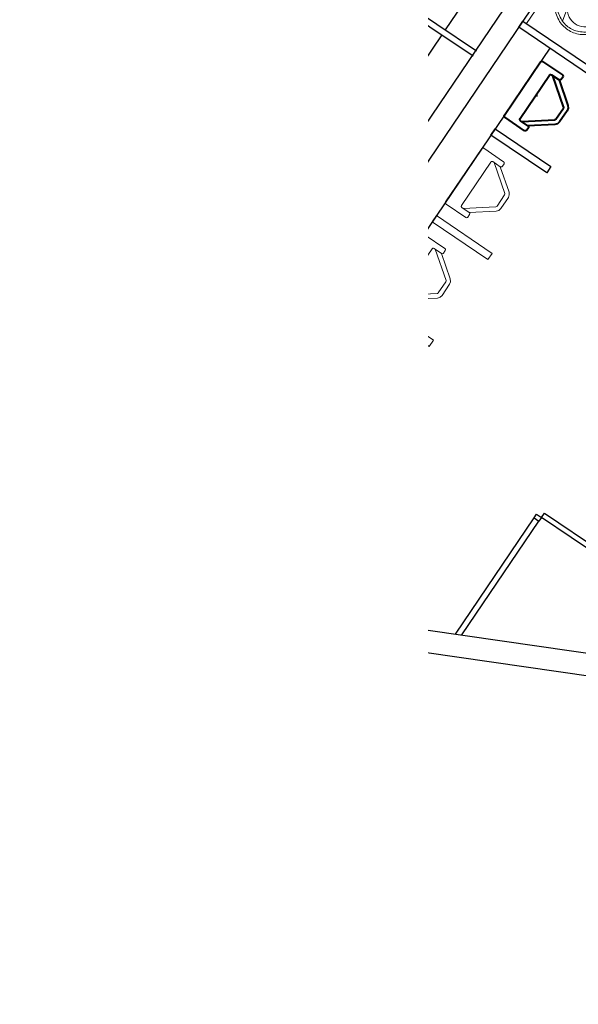
# Model space of a CAD drawing. Units: millimetres. Extents: x -7134 to 118922, y -1850 to 61729.
# Drawn here: x 15529 to 15902, y 3379 to 4037 of the extents above; entities that cross this region are included whole.
import ezdxf

# ---------------------------------------------------------------- set-up
doc = ezdxf.new("R2010")
doc.units = ezdxf.units.MM
doc.set_wipeout_variables(frame=1)
for name, color, linetype in [('A-ARCH-001', 1, 'Continuous'), ('DOOR', 4, 'Continuous'), ('WALL', 2, 'Continuous'), ('WC', 5, 'Continuous'), ('圖框2', 250, 'Continuous'), ('字', 168, 'Continuous')]:
    doc.layers.add(name, color=color, linetype=linetype)
doc.layers.add('BODY', color=7, linetype='Continuous', lineweight=40)

# ---------------------------------------------------------------- blocks, each defined once
blk = doc.blocks.new('TOL00123')
at = {"layer": 'BODY', "lineweight": 0, "extrusion": (-1.02316e-16, 6.7298e-17, -1)}
for p, q in [((19401.66, 27116.36), (19384.25, 27102.91)), ((19401.66, 27116.36), (19384.25, 27102.91)), ((19396.66, 27116.28), (19402.66, 27116.37)), ((19396.66, 27116.28), (19402.66, 27116.37)), ((19403.67, 27115.38), (19404.17, 27080.39)), ((19403.67, 27115.38), (19404.17, 27080.39)), ((19383.86, 27102.1), (19383.99, 27093.1)), ((19383.86, 27102.1), (19383.99, 27093.1)), ((19384.4, 27092.31), (19402.19, 27079.36)), ((19384.4, 27092.31), (19402.19, 27079.36)), ((19403.19, 27079.37), (19397.19, 27079.29)), ((19403.19, 27079.37), (19397.19, 27079.29))]:
    blk.add_line(p, q, dxfattribs=at)
for centre, start, end in [((-19402.67, 27115.37), 89.18604, 179.18604), ((-19402.67, 27115.37), 89.18604, 179.18604), ((-19384.86, 27102.12), 359.18604, 52.31614), ((-19384.86, 27102.12), 359.18604, 52.31614), ((-19384.99, 27093.12), 306.05594, 359.18604), ((-19384.99, 27093.12), 306.05594, 359.18604)]:
    blk.add_arc(centre, 1, start, end, dxfattribs=at)
at = {"layer": 'BODY', "lineweight": 0, "extrusion": (-1.00363e-16, -7.01776e-17, -1)}
blk.add_arc((-19403.17, 27080.37), 1, 179.18604, 269.18604, dxfattribs=at)
blk.add_arc((-19403.17, 27080.37), 1, 179.18604, 269.18604, dxfattribs=at)
at = {"layer": 'BODY', "lineweight": 0}
for points, invisible_edges in [([(19395.65, 27117.27), (19395.62, 27119.27), (19395.74, 27119.77)], 12), ([(19395.74, 27119.77), (19396.11, 27120.14), (19396.6, 27120.28)], 12), ([(19396.6, 27120.28), (19412.6, 27120.51), (19413.1, 27120.38)], 12), ([(19413.1, 27120.38), (19413.47, 27120.02), (19413.62, 27119.53)], 12), ([(19413.62, 27119.53), (19414.23, 27076.53), (19414.1, 27076.03)], 12), ([(19380.86, 27102.06), (19382.41, 27105.28), (19396.66, 27116.28)], 13), ([(19396.66, 27116.28), (19395.79, 27116.77), (19395.65, 27117.27)], 13), ([(19396.66, 27116.28), (19396.16, 27116.41), (19395.79, 27116.77)], 12), ([(19380.86, 27102.06), (19381.26, 27103.85), (19382.41, 27105.28)], 12), ([(19381.44, 27091.28), (19380.99, 27093.06), (19380.86, 27102.06)], 12), ([(19397.19, 27079.29), (19382.63, 27089.88), (19381.44, 27091.28)], 12), ([(19396.23, 27076.27), (19396.2, 27078.27), (19396.33, 27078.78)], 12), ([(19396.74, 27075.42), (19396.37, 27075.78), (19396.23, 27076.27)], 12), ([(19396.33, 27078.78), (19396.69, 27079.15), (19397.19, 27079.29)], 12), ([(19413.24, 27075.52), (19397.24, 27075.29), (19396.74, 27075.42)], 12), ([(19414.1, 27076.03), (19413.74, 27075.66), (19413.24, 27075.52)], 12)]:
    blk.add_3dface(points, dxfattribs=dict(at, invisible_edges=invisible_edges))
at = {"layer": 'WC', "linetype": 'Continuous', "lineweight": 0, "invisible_edges": 12}
for points in [[(19368.46, 27129.88), (19368.39, 27134.88), (19413.39, 27135.52)], [(19413.39, 27135.52), (19413.46, 27130.52), (19368.46, 27129.88)], [(19369.46, 27059.89), (19369.39, 27064.89), (19414.38, 27065.53)], [(19414.38, 27065.53), (19414.45, 27060.53), (19369.46, 27059.89)]]:
    blk.add_3dface(points, dxfattribs=at)
blk = doc.blocks.new('d140x2')
at = {"layer": 'DOOR', "lineweight": 0}
for p, q in [((354.01, 1384.2), (348.01, 1384.2)), ((348.01, 1384.2), (348.01, 1244.33)), ((354.01, 1244.33), (354.01, 1384.2)), ((622.01, 1244.33), (622.01, 1384.2)), ((622.01, 1384.2), (628.01, 1384.2)), ((628.01, 1384.2), (628.01, 1244.33)), ((348.01, 1244.33), (354.01, 1244.33)), ((628.01, 1244.33), (622.01, 1244.33))]:
    blk.add_line(p, q, dxfattribs=at)
at = {"layer": 'DOOR', "color": 2, "lineweight": 0}
for points in [[(344.93, 1229.33), (348.01, 1229.33), (348.01, 1244.33), (344.93, 1244.33)], [(631.01, 1229.33), (628.01, 1229.33), (628.01, 1244.33), (631.01, 1244.33)]]:
    blk.add_lwpolyline(points, dxfattribs=at)
at = {"layer": 'DOOR', "lineweight": 0}
for centre, start, end in [((348.01, 1244.33), 0.00004, 87.54375), ((628.01, 1244.33), 92.45632, 180.00004)]:
    blk.add_arc(centre, 140, start, end, dxfattribs=at)
at = {"layer": 'WALL', "lineweight": 0}
for p, q in [((344.93, 1229.33), (344.93, 1244.33)), ((631.01, 1244.33), (631.01, 1229.33))]:
    blk.add_line(p, q, dxfattribs=at)
blk = doc.blocks.new('DOORD1')
for p, q in [((0.05, 1), (0, 1)), ((0, 1), (0, 0)), ((0.05, 0), (0.05, 1)), ((0, 0), (0.05, 0))]:
    blk.add_line(p, q)
at = {"color": 0}
blk.add_arc((-0.0023, -0.0009), 1.0023, 0.05189, 87.01051, dxfattribs=at)
blk = doc.blocks.new('T003-A')
at = {"layer": 'BODY', "lineweight": 0}
for p, q in [((0, 0), (0, -56)), ((0, 0), (80, 0)), ((80, 0), (80, -56)), ((0, -3), (80, -3)), ((32.5, -8.5), (47.5, -8.5)), ((32.5, -8.5), (32.5, -13.5)), ((32.5, -11), (37.5, -11)), ((33.23, -12.77), (36.77, -9.23)), ((36.77, -12.77), (33.23, -9.23)), ((35, -8.5), (35, -13.5)), ((38.37, -19.64), (37.5, -8.5)), ((41.63, -19.64), (42.5, -8.5)), ((42.5, -11), (47.5, -11)), ((43.23, -12.77), (46.77, -9.23)), ((46.77, -12.77), (43.23, -9.23)), ((45, -8.5), (45, -13.5)), ((47.5, -8.5), (47.5, -13.5)), ((32.5, -13.5), (37.89, -13.5)), ((42.11, -13.5), (47.5, -13.5)), ((14.77, -22), (22.85, -20)), ((57.15, -20), (65.23, -22)), ((0, -56), (80, -56))]:
    blk.add_line(p, q, dxfattribs=at)
for points in [[(40, -51, 0.082174), (50.95, -49.19, 0.090171), (59.8, -44.26, 0.104396), (65.96, -36.56, 0.117296), (68, -28, 0.117296), (65.96, -19.44, 0.104396), (59.8, -11.74, 0.090171), (50.95, -6.81, 0.082174), (40, -5, 0.082174), (29.05, -6.81, 0.090171), (20.2, -11.74, 0.104396), (14.04, -19.44, 0.117296), (12, -28, 0.117296), (14.04, -36.56, 0.104396), (20.2, -44.26, 0.090171), (29.05, -49.19, 0.082174)], [(40, -49.3, 0.082174), (50.4, -47.58, 0.090171), (58.72, -42.95, 0.104396), (64.44, -35.8, 0.117296), (66.3, -28, 0.117296), (64.44, -20.2, 0.104396), (58.72, -13.05, 0.090171), (50.4, -8.42, 0.082174), (40, -6.7, 0.082174), (29.6, -8.42, 0.090171), (21.28, -13.05, 0.104396), (15.56, -20.2, 0.117296), (13.7, -28, 0.117296), (15.56, -35.8, 0.104396), (21.28, -42.95, 0.090171), (29.6, -47.58, 0.082174)]]:
    blk.add_lwpolyline(points, format="xyb", close=True, dxfattribs=at)
for points in [[(37.94, -14.07, 0.056073), (31.3, -15.28, 0.084248), (24.44, -18.69, 0.106469), (19.55, -24.16, 0.130159), (18, -30, 0.130159), (19.55, -35.84, 0.106469), (24.44, -41.31, 0.084248), (31.3, -44.72, 0.073281), (40, -46, 0.073281)], [(40, -46, 0.073281), (48.7, -44.72, 0.084248), (55.56, -41.31, 0.106469), (60.45, -35.84, 0.130159), (62, -30, 0.130159), (60.45, -24.16, 0.106469), (55.56, -18.69, 0.084248), (48.7, -15.28, 0.056073), (42.06, -14.07, 0.073281)]]:
    blk.add_lwpolyline(points, format="xyb", dxfattribs=at)
for centre, radius in [((35, -11), 2.5), ((40.12, -11), 1), ((45, -11), 2.5)]:
    blk.add_circle(centre, radius, dxfattribs=at)
for centre, radius, start, end in [((40, -22), 3.5, 118.77832, 61.22168), ((40, -19.64), 1.63, 180, 0), ((40, -22), 2.5, 129.07285, 50.92715)]:
    blk.add_arc(centre, radius, start, end, dxfattribs=at)

msp = doc.modelspace()

# ---------------------------------------------------------------- linework, layer by layer
at = {"layer": 'A-ARCH-001'}
for p, q in [((15596.87, 3666.4, 0), (16299.77, 4704.17, 0)), ((15955.02, 4168.42, 0), (15608.71, 3657.13, 0))]:
    msp.add_line(p, q, dxfattribs=at)
at = {"layer": 'A-ARCH-001', "elevation": 0}
for points in [[(15288.4, 4008.99), (15596.87, 3666.4)], [(15499.53, 3752.09), (15597.19, 3643.63), (16293.58, 3543.29)], [(15608.71, 3657.13), (15995.08, 3601.46)]]:
    msp.add_lwpolyline(points, dxfattribs=at)
at = {"layer": 'BODY', "extrusion": (4.55728e-17, -1.13669e-16, -1)}
for p, q in [((15764.55, 3986.5, 0), (15775.33, 4002.45, 0)), ((15791.54, 3997.5, 0), (15787.41, 4000.29, 0)), ((15777.95, 3994.42, 0), (15776.97, 3995.09, 0)), ((15777.2, 3974.4, 0), (15791.27, 3995.23, 0)), ((15785.86, 3989.08, 0), (15777.95, 3994.42, 0)), ((15772.95, 3987.02, 0), (15771.97, 3987.69, 0)), ((15780.86, 3981.68, 0), (15772.95, 3987.02, 0)), ((15775.17, 3973.26, 0), (15770.89, 3976.15, 0)), ((15712.01, 3908.78, 0), (15722.79, 3924.73, 0)), ((15739, 3919.78, 0), (15734.87, 3922.57, 0)), ((15725.41, 3916.7, 0), (15724.43, 3917.37, 0)), ((15724.66, 3896.69, 0), (15738.73, 3917.51, 0)), ((15733.31, 3911.36, 0), (15725.41, 3916.7, 0)), ((15720.41, 3909.31, 0), (15719.43, 3909.97, 0)), ((15728.32, 3903.96, 0), (15720.41, 3909.31, 0)), ((15722.63, 3895.54, 0), (15718.35, 3898.44, 0)), ((15659.47, 3831.06, 0), (15670.25, 3847.01, 0)), ((15672.86, 3838.99, 0), (15671.88, 3839.65, 0)), ((15672.12, 3818.97, 0), (15686.19, 3839.79, 0)), ((15686.46, 3842.06, 0), (15682.32, 3844.86, 0)), ((15680.77, 3833.64, 0), (15672.86, 3838.99, 0)), ((15667.87, 3831.59, 0), (15666.89, 3832.25, 0)), ((15675.77, 3826.25, 0), (15667.87, 3831.59, 0)), ((15670.09, 3817.83, 0), (15665.81, 3820.72, 0)), ((15606.93, 3753.35, 0), (15617.7, 3769.29, 0)), ((15633.92, 3764.34, 0), (15629.78, 3767.14, 0)), ((15620.32, 3761.27, 0), (15619.34, 3761.93, 0)), ((15619.58, 3741.25, 0), (15633.65, 3762.07, 0)), ((15628.23, 3755.93, 0), (15620.32, 3761.27, 0)), ((15615.32, 3753.87, 0), (15614.34, 3754.53, 0)), ((15623.23, 3748.53, 0), (15615.32, 3753.87, 0)), ((15617.55, 3740.11, 0), (15613.27, 3743, 0))]:
    msp.add_line(p, q, dxfattribs=at)
at = {"layer": 'BODY', "extrusion": (4.53414e-17, -1.13762e-16, -1)}
for p, q in [((15863.42, 3970.78, 0), (15883.05, 3999.76, 0)), ((15863.42, 3970.78, 0), (15883.05, 3999.76, 0)), ((15884.44, 4000.03, 0), (15889.41, 3996.66, 0)), ((15884.44, 4000.03, 0), (15889.41, 3996.66, 0)), ((15892.43, 3978.67, 0), (15885.27, 3999.47, 0)), ((15892.43, 3978.67, 0), (15885.27, 3999.47, 0)), ((15887.27, 3970.33, 0), (15892.31, 3977.78, 0)), ((15887.27, 3970.33, 0), (15892.31, 3977.78, 0)), ((15868.65, 3966.03, 0), (15863.68, 3969.4, 0)), ((15868.65, 3966.03, 0), (15863.68, 3969.4, 0)), ((15864.51, 3968.84, 0), (15886.49, 3969.89, 0)), ((15864.51, 3968.84, 0), (15886.49, 3969.89, 0)), ((15666.99, 3681.1, 0), (15686.62, 3710.08, 0)), ((15666.99, 3681.1, 0), (15686.62, 3710.08, 0)), ((15688.01, 3710.34, 0), (15692.98, 3706.98, 0)), ((15688.01, 3710.34, 0), (15692.98, 3706.98, 0)), ((15696.01, 3688.98, 0), (15688.84, 3709.78, 0)), ((15696.01, 3688.98, 0), (15688.84, 3709.78, 0)), ((15690.84, 3680.64, 0), (15695.89, 3688.1, 0)), ((15690.84, 3680.64, 0), (15695.89, 3688.1, 0)), ((15672.22, 3676.35, 0), (15667.26, 3679.71, 0)), ((15672.22, 3676.35, 0), (15667.26, 3679.71, 0)), ((15668.09, 3679.15, 0), (15690.06, 3680.21, 0)), ((15668.09, 3679.15, 0), (15690.06, 3680.21, 0))]:
    msp.add_line(p, q, dxfattribs=at)
at = {"layer": 'BODY', "extrusion": (4.55728e-17, -1.13669e-16, -1)}
for centre, radius, start, end in [((-15747.48, 3994.98, 0), 28.67, 127.33266, 165.27289), ((-15747.48, 3994.98, 0), 29.67, 127.22167, 161.24646), ((-15747.48, 3994.98, 0), 30.67, 126.55924, 156.95513), ((-15755.65, 4004.13, 0), 13, 124.04328, 304.04328), ((-15727.12, 4023.38, 0), 55.88, 197.75398, 214.02364), ((-15727.12, 4023.38, 0), 57.32, 198.47802, 214.02413), ((-15773.21, 4003.75, 0), 2.48, 161.94767, 216.56369), ((-15773.94, 4006.38, 0), 1.86, 152.25232, 220.97905), ((-15781.02, 4006.11, 0), 0.718, 18.52934, 133.16109), ((-15782.16, 4004.97, 0), 0.718, 19.17802, 133.16109), ((-15727.14, 4023.41, 0), 55.88, 214.06291, 230.33257), ((-15727.14, 4023.41, 0), 57.32, 214.06242, 229.60853), ((-15761.09, 4015.12, 0), 30.67, 271.13142, 301.52731), ((-15761.09, 4015.12, 0), 29.67, 266.84009, 300.86488), ((-15761.09, 4015.12, 0), 28.67, 262.81366, 300.75389), ((-15760.39, 3986.32, 0), 1.86, 207.10751, 275.83423), ((-15762.56, 3987.98, 0), 2.48, 211.52286, 266.13889), ((-15763.28, 3979.85, 0), 0.718, 294.92546, 49.55721), ((-15764.75, 3979.21, 0), 0.718, 294.92546, 48.90853), ((-15694.94, 3917.26, 0), 28.67, 127.33266, 165.27289), ((-15694.94, 3917.26, 0), 29.67, 127.22167, 161.24646), ((-15694.94, 3917.26, 0), 30.67, 126.55924, 156.95513), ((-15703.11, 3926.41, 0), 13, 124.04328, 304.04328), ((-15674.58, 3945.66, 0), 55.88, 197.75398, 214.02364), ((-15674.58, 3945.66, 0), 57.32, 198.47802, 214.02413), ((-15720.67, 3926.03, 0), 2.48, 161.94767, 216.56369), ((-15721.4, 3928.66, 0), 1.86, 152.25232, 220.97905), ((-15728.48, 3928.39, 0), 0.718, 18.52934, 133.16109), ((-15729.62, 3927.26, 0), 0.718, 19.17802, 133.16109), ((-15708.55, 3937.41, 0), 29.67, 266.84009, 300.86488), ((-15708.55, 3937.41, 0), 28.67, 262.81366, 300.75389), ((-15674.6, 3945.69, 0), 55.88, 214.06291, 230.33257), ((-15674.6, 3945.69, 0), 57.32, 214.06242, 229.60853), ((-15708.55, 3937.41, 0), 30.67, 271.13142, 301.52731), ((-15707.85, 3908.6, 0), 1.86, 207.10751, 275.83423), ((-15710.02, 3910.26, 0), 2.48, 211.52286, 266.13889), ((-15710.73, 3902.13, 0), 0.718, 294.92546, 49.55721), ((-15712.21, 3901.49, 0), 0.718, 294.92546, 48.90853), ((-15650.56, 3848.69, 0), 13, 124.04328, 304.04328), ((-15642.4, 3839.54, 0), 28.67, 127.33266, 165.27289), ((-15642.4, 3839.54, 0), 29.67, 127.22167, 161.24646), ((-15642.4, 3839.54, 0), 30.67, 126.55924, 156.95513), ((-15622.03, 3867.94, 0), 55.88, 197.75398, 214.02364), ((-15622.03, 3867.94, 0), 57.32, 198.47802, 214.02413), ((-15668.13, 3848.31, 0), 2.48, 161.94767, 216.56369), ((-15668.86, 3850.95, 0), 1.86, 152.25232, 220.97905), ((-15675.94, 3850.67, 0), 0.718, 18.52934, 133.16109), ((-15677.08, 3849.54, 0), 0.718, 19.17802, 133.16109), ((-15656.01, 3859.69, 0), 30.67, 271.13142, 301.52731), ((-15656.01, 3859.69, 0), 29.67, 266.84009, 300.86488), ((-15656.01, 3859.69, 0), 28.67, 262.81366, 300.75389), ((-15622.06, 3867.97, 0), 55.88, 214.06291, 230.33257), ((-15622.06, 3867.97, 0), 57.32, 214.06242, 229.60853), ((-15655.3, 3830.88, 0), 1.86, 207.10751, 275.83423), ((-15657.48, 3832.54, 0), 2.48, 211.52286, 266.13889), ((-15658.19, 3824.41, 0), 0.718, 294.92546, 49.55721), ((-15659.67, 3823.78, 0), 0.718, 294.92546, 48.90853), ((-15598.02, 3770.98, 0), 13, 124.04328, 304.04328), ((-15589.85, 3761.82, 0), 28.67, 127.33266, 165.27289), ((-15589.85, 3761.82, 0), 29.67, 127.22167, 161.24646), ((-15589.85, 3761.82, 0), 30.67, 126.55924, 156.95513), ((-15616.32, 3773.23, 0), 1.86, 152.25232, 220.97905), ((-15623.39, 3772.95, 0), 0.718, 18.52934, 133.16109), ((-15569.49, 3790.22, 0), 55.88, 197.75398, 214.02364), ((-15569.49, 3790.22, 0), 57.32, 198.47802, 214.02413), ((-15615.59, 3770.59, 0), 2.48, 161.94767, 216.56369), ((-15624.53, 3771.82, 0), 0.718, 19.17802, 133.16109), ((-15603.47, 3781.97, 0), 30.67, 271.13142, 301.52731), ((-15603.47, 3781.97, 0), 29.67, 266.84009, 300.86488), ((-15603.47, 3781.97, 0), 28.67, 262.81366, 300.75389), ((-15569.51, 3790.25, 0), 55.88, 214.06291, 230.33257), ((-15569.51, 3790.25, 0), 57.32, 214.06242, 229.60853), ((-15602.76, 3753.16, 0), 1.86, 207.10751, 275.83423), ((-15604.93, 3754.83, 0), 2.48, 211.52286, 266.13889), ((-15605.65, 3746.69, 0), 0.718, 294.92546, 49.55721), ((-15607.13, 3746.06, 0), 0.718, 294.92546, 48.90853)]:
    msp.add_arc(centre, radius, start, end, dxfattribs=at)
at = {"layer": 'BODY', "extrusion": (1.22465e-16, 5.97426e-20, -1)}
msp.add_arc((-15883.88, 3999.2, 0), 1, 34.1208, 124.1208, dxfattribs=at)
msp.add_arc((-15883.88, 3999.2, 0), 1, 34.1208, 124.1208, dxfattribs=at)
at = {"layer": 'BODY', "extrusion": (4.53414e-17, -1.13762e-16, -1)}
for centre, start, end in [((-15874.49, 3985.35, 0), 34.1208, 124.1208), ((-15874.49, 3985.35, 0), 34.1208, 124.1208), ((-15891.49, 3978.34, 0), 160.9907, 214.1208), ((-15891.49, 3978.34, 0), 160.9907, 214.1208), ((-15864.24, 3970.22, 0), 304.1208, 34.1208), ((-15864.24, 3970.22, 0), 304.1208, 34.1208), ((-15886.44, 3970.89, 0), 214.1208, 267.2509), ((-15886.44, 3970.89, 0), 214.1208, 267.2509), ((-15678.07, 3695.66, 0), 34.1208, 124.1208), ((-15678.07, 3695.66, 0), 34.1208, 124.1208), ((-15695.06, 3688.66, 0), 160.9907, 214.1208), ((-15695.06, 3688.66, 0), 160.9907, 214.1208), ((-15667.82, 3680.54, 0), 304.1208, 34.1208), ((-15667.82, 3680.54, 0), 304.1208, 34.1208), ((-15690.01, 3681.21, 0), 214.1208, 267.2509), ((-15690.01, 3681.21, 0), 214.1208, 267.2509)]:
    msp.add_arc(centre, 1, start, end, dxfattribs=at)
at = {"layer": 'BODY', "extrusion": (4.55728e-17, -1.13669e-16, -1)}
for centre, major_axis, ratio, start_param, end_param in [((15755.65, 4004.13, 0), (21.36, -13.93), 0.724893, 3.163884, 4.712389), ((15755.65, 4004.13, 0), (17.82, -12.04), 0.604651, 1.570796, 4.712389), ((15753.58, 4005.53, 0), (41.78, -28.22), 0.366948, -1.52712, -0.776746), ((15753.58, 4005.53, 0), (41.78, -28.22), 0.366948, -0.776746, -0.746666), ((15703.11, 3926.41, 0), (21.36, -13.93), 0.724893, 3.163884, 4.712389), ((15703.11, 3926.41, 0), (17.82, -12.04), 0.604651, 1.570796, 4.712389), ((15701.04, 3927.81, 0), (41.78, -28.22), 0.366948, -1.52712, -0.776746), ((15701.04, 3927.81, 0), (41.78, -28.22), 0.366948, -0.776746, -0.746666), ((15650.56, 3848.69, 0), (17.82, -12.04), 0.604651, 1.570796, 4.712389), ((15650.56, 3848.69, 0), (21.36, -13.93), 0.724893, 3.163884, 4.712389), ((15648.49, 3850.09, 0), (41.78, -28.22), 0.366948, -1.52712, -0.776746), ((15648.49, 3850.09, 0), (41.78, -28.22), 0.366948, -0.776746, -0.746666), ((15598.02, 3770.98, 0), (21.36, -13.93), 0.724893, 3.163884, 4.712389), ((15598.02, 3770.98, 0), (17.82, -12.04), 0.604651, 1.570796, 4.712389), ((15595.95, 3772.38, 0), (41.78, -28.22), 0.366948, -1.52712, -0.776746), ((15595.95, 3772.38, 0), (41.78, -28.22), 0.366948, -0.776746, -0.746666)]:
    msp.add_ellipse(centre, major_axis=major_axis, ratio=ratio, start_param=start_param, end_param=end_param, dxfattribs=at)
at = {"layer": 'BODY'}
for centre, major_axis, ratio, start_param, end_param in [((15755.65, 4004.13, 0), (20.9, -14.61), 0.724893, 3.163884, 4.712389), ((15753.58, 4005.53, 0), (41.78, -28.22), 0.366948, -1.52712, -0.776746), ((15753.58, 4005.53, 0), (41.78, -28.22), 0.366948, -0.776746, -0.746666), ((15703.11, 3926.41, 0), (20.9, -14.61), 0.724893, 3.163884, 4.712389), ((15701.04, 3927.81, 0), (41.78, -28.22), 0.366948, -1.52712, -0.776746), ((15701.04, 3927.81, 0), (41.78, -28.22), 0.366948, -0.776746, -0.746666), ((15650.56, 3848.69, 0), (20.9, -14.61), 0.724893, 3.163884, 4.712389), ((15648.49, 3850.09, 0), (41.78, -28.22), 0.366948, -1.52712, -0.776746), ((15648.49, 3850.09, 0), (41.78, -28.22), 0.366948, -0.776746, -0.746666), ((15598.02, 3770.98, 0), (20.9, -14.61), 0.724893, 3.163884, 4.712389), ((15595.95, 3772.38, 0), (41.78, -28.22), 0.366948, -1.52712, -0.776746), ((15595.95, 3772.38, 0), (41.78, -28.22), 0.366948, -0.776746, -0.746666)]:
    msp.add_ellipse(centre, major_axis=major_axis, ratio=ratio, start_param=start_param, end_param=end_param, dxfattribs=at)
for points, knots in [([(15735.34, 4017.83, 0), (15736.1, 4018.92, 0), (15737.08, 4019.95, 0), (15738.89, 4021.28, 0), (15739.55, 4021.69, 0), (15740.98, 4022.42, 0), (15741.75, 4022.74, 0), (15743.39, 4023.27, 0), (15744.25, 4023.49, 0), (15746.06, 4023.8, 0), (15747.01, 4023.9, 0), (15748.94, 4023.98, 0), (15749.94, 4023.95, 0), (15751.95, 4023.78, 0), (15752.97, 4023.64, 0), (15754.99, 4023.23, 0), (15756, 4022.97, 0), (15757.99, 4022.35, 0), (15758.96, 4021.99, 0), (15761.81, 4020.79, 0), (15763.59, 4019.83, 0), (15765.43, 4018.6, 0)], [-3.119302, -3.119302, -3.119302, -3.119302, -2.861217, -2.861217, -2.732175, -2.732175, -2.603133, -2.603133, -2.474091, -2.474091, -2.345049, -2.345049, -2.216007, -2.216007, -2.086965, -2.086965, -1.957923, -1.957923, -1.828881, -1.828881, -1.570796, -1.570796, -1.570796, -1.570796]), ([(15735.36, 4017.86, 0), (15734.63, 4016.74, 0), (15734.04, 4015.46, 0), (15733.49, 4013.28, 0), (15733.35, 4012.51, 0), (15733.21, 4010.91, 0), (15733.2, 4010.08, 0), (15733.31, 4008.36, 0), (15733.44, 4007.48, 0), (15733.82, 4005.68, 0), (15734.08, 4004.77, 0), (15734.73, 4002.94, 0), (15735.13, 4002.03, 0), (15736.03, 4000.23, 0), (15736.55, 3999.34, 0), (15737.68, 3997.61, 0), (15738.3, 3996.77, 0), (15739.61, 3995.16, 0), (15740.31, 3994.39, 0), (15742.49, 3992.2, 0), (15744.05, 3990.91, 0), (15745.87, 3989.66, 0)], [-3.119302, -3.119302, -3.119302, -3.119302, -2.861217, -2.861217, -2.732175, -2.732175, -2.603133, -2.603133, -2.474091, -2.474091, -2.345049, -2.345049, -2.216007, -2.216007, -2.086965, -2.086965, -1.957923, -1.957923, -1.828881, -1.828881, -1.570796, -1.570796, -1.570796, -1.570796]), ([(15736.19, 4017.31, 0), (15735.86, 4016.8, 0), (15735.56, 4016.25, 0), (15735.03, 4015.06, 0), (15734.81, 4014.43, 0), (15734.47, 4013.08, 0), (15734.34, 4012.37, 0), (15734.21, 4010.88, 0), (15734.2, 4010.1, 0), (15734.31, 4008.48, 0), (15734.42, 4007.64, 0), (15734.79, 4005.93, 0), (15735.03, 4005.07, 0), (15735.66, 4003.32, 0), (15736.04, 4002.44, 0), (15736.91, 4000.71, 0), (15737.4, 3999.86, 0), (15738.5, 3998.19, 0), (15739.09, 3997.38, 0), (15740.37, 3995.82, 0), (15741.04, 3995.07, 0), (15742.45, 3993.66, 0), (15743.18, 3992.99, 0), (15744.67, 3991.74, 0), (15745.44, 3991.16, 0), (15746.43, 3990.49, 0)], [-3.119302, -3.119302, -3.119302, -3.119302, -2.99026, -2.99026, -2.861217, -2.861217, -2.732175, -2.732175, -2.603133, -2.603133, -2.474091, -2.474091, -2.345049, -2.345049, -2.216007, -2.216007, -2.086965, -2.086965, -1.957923, -1.957923, -1.828881, -1.828881, -1.699838, -1.699838, -1.570796, -1.570796, -1.570796, -1.570796]), ([(15736.16, 4017.26, 0), (15736.51, 4017.76, 0), (15736.91, 4018.25, 0), (15737.81, 4019.18, 0), (15738.32, 4019.62, 0), (15739.44, 4020.44, 0), (15740.05, 4020.82, 0), (15741.39, 4021.5, 0), (15742.11, 4021.8, 0), (15743.65, 4022.31, 0), (15744.47, 4022.51, 0), (15746.19, 4022.81, 0), (15747.09, 4022.91, 0), (15748.94, 4022.98, 0), (15749.89, 4022.95, 0), (15751.83, 4022.79, 0), (15752.8, 4022.65, 0), (15754.76, 4022.26, 0), (15755.74, 4022.01, 0), (15757.66, 4021.41, 0), (15758.6, 4021.06, 0), (15760.44, 4020.28, 0), (15761.33, 4019.86, 0), (15763.05, 4018.94, 0), (15763.87, 4018.45, 0), (15764.87, 4017.77, 0)], [-3.119302, -3.119302, -3.119302, -3.119302, -2.99026, -2.99026, -2.861217, -2.861217, -2.732175, -2.732175, -2.603133, -2.603133, -2.474091, -2.474091, -2.345049, -2.345049, -2.216007, -2.216007, -2.086965, -2.086965, -1.957923, -1.957923, -1.828881, -1.828881, -1.699838, -1.699838, -1.570796, -1.570796, -1.570796, -1.570796]), ([(15682.8, 3940.11, 0), (15683.56, 3941.2, 0), (15684.54, 3942.23, 0), (15686.35, 3943.56, 0), (15687.01, 3943.97, 0), (15688.44, 3944.7, 0), (15689.21, 3945.02, 0), (15690.84, 3945.56, 0), (15691.71, 3945.77, 0), (15693.52, 3946.09, 0), (15694.46, 3946.19, 0), (15696.4, 3946.26, 0), (15697.4, 3946.24, 0), (15699.41, 3946.07, 0), (15700.42, 3945.92, 0), (15702.45, 3945.51, 0), (15703.46, 3945.26, 0), (15705.45, 3944.64, 0), (15706.42, 3944.28, 0), (15709.27, 3943.07, 0), (15711.05, 3942.11, 0), (15712.88, 3940.89, 0)], [-3.119302, -3.119302, -3.119302, -3.119302, -2.861217, -2.861217, -2.732175, -2.732175, -2.603133, -2.603133, -2.474091, -2.474091, -2.345049, -2.345049, -2.216007, -2.216007, -2.086965, -2.086965, -1.957923, -1.957923, -1.828881, -1.828881, -1.570796, -1.570796, -1.570796, -1.570796]), ([(15683.62, 3939.54, 0), (15683.97, 3940.04, 0), (15684.37, 3940.53, 0), (15685.27, 3941.46, 0), (15685.78, 3941.9, 0), (15686.89, 3942.72, 0), (15687.51, 3943.1, 0), (15688.85, 3943.78, 0), (15689.57, 3944.08, 0), (15691.11, 3944.59, 0), (15691.93, 3944.79, 0), (15693.65, 3945.09, 0), (15694.55, 3945.19, 0), (15696.4, 3945.26, 0), (15697.35, 3945.24, 0), (15699.28, 3945.07, 0), (15700.26, 3944.93, 0), (15702.22, 3944.54, 0), (15703.19, 3944.29, 0), (15705.12, 3943.69, 0), (15706.06, 3943.34, 0), (15707.9, 3942.57, 0), (15708.79, 3942.14, 0), (15710.51, 3941.22, 0), (15711.33, 3940.73, 0), (15712.32, 3940.06, 0)], [-3.119302, -3.119302, -3.119302, -3.119302, -2.99026, -2.99026, -2.861217, -2.861217, -2.732175, -2.732175, -2.603133, -2.603133, -2.474091, -2.474091, -2.345049, -2.345049, -2.216007, -2.216007, -2.086965, -2.086965, -1.957923, -1.957923, -1.828881, -1.828881, -1.699838, -1.699838, -1.570796, -1.570796, -1.570796, -1.570796]), ([(15682.82, 3940.14, 0), (15682.09, 3939.03, 0), (15681.5, 3937.74, 0), (15680.94, 3935.56, 0), (15680.81, 3934.8, 0), (15680.67, 3933.2, 0), (15680.66, 3932.36, 0), (15680.77, 3930.64, 0), (15680.89, 3929.76, 0), (15681.28, 3927.96, 0), (15681.54, 3927.05, 0), (15682.19, 3925.23, 0), (15682.58, 3924.31, 0), (15683.49, 3922.51, 0), (15684.01, 3921.62, 0), (15685.14, 3919.89, 0), (15685.76, 3919.05, 0), (15687.07, 3917.44, 0), (15687.77, 3916.67, 0), (15689.95, 3914.48, 0), (15691.51, 3913.19, 0), (15693.33, 3911.94, 0)], [-3.119302, -3.119302, -3.119302, -3.119302, -2.861217, -2.861217, -2.732175, -2.732175, -2.603133, -2.603133, -2.474091, -2.474091, -2.345049, -2.345049, -2.216007, -2.216007, -2.086965, -2.086965, -1.957923, -1.957923, -1.828881, -1.828881, -1.570796, -1.570796, -1.570796, -1.570796]), ([(15683.65, 3939.59, 0), (15683.32, 3939.08, 0), (15683.02, 3938.53, 0), (15682.49, 3937.34, 0), (15682.27, 3936.71, 0), (15681.93, 3935.37, 0), (15681.8, 3934.65, 0), (15681.67, 3933.16, 0), (15681.66, 3932.38, 0), (15681.77, 3930.76, 0), (15681.88, 3929.92, 0), (15682.24, 3928.22, 0), (15682.49, 3927.35, 0), (15683.12, 3925.6, 0), (15683.49, 3924.73, 0), (15684.37, 3922.99, 0), (15684.86, 3922.14, 0), (15685.96, 3920.47, 0), (15686.55, 3919.66, 0), (15687.83, 3918.1, 0), (15688.5, 3917.35, 0), (15689.91, 3915.94, 0), (15690.64, 3915.27, 0), (15692.13, 3914.02, 0), (15692.89, 3913.44, 0), (15693.89, 3912.77, 0)], [-3.119302, -3.119302, -3.119302, -3.119302, -2.99026, -2.99026, -2.861217, -2.861217, -2.732175, -2.732175, -2.603133, -2.603133, -2.474091, -2.474091, -2.345049, -2.345049, -2.216007, -2.216007, -2.086965, -2.086965, -1.957923, -1.957923, -1.828881, -1.828881, -1.699838, -1.699838, -1.570796, -1.570796, -1.570796, -1.570796]), ([(15630.26, 3862.4, 0), (15631.02, 3863.49, 0), (15631.99, 3864.51, 0), (15633.81, 3865.84, 0), (15634.47, 3866.25, 0), (15635.9, 3866.98, 0), (15636.67, 3867.3, 0), (15638.3, 3867.84, 0), (15639.17, 3868.05, 0), (15640.98, 3868.37, 0), (15641.92, 3868.47, 0), (15643.86, 3868.54, 0), (15644.85, 3868.52, 0), (15646.87, 3868.35, 0), (15647.88, 3868.2, 0), (15649.91, 3867.8, 0), (15650.92, 3867.54, 0), (15652.9, 3866.92, 0), (15653.88, 3866.56, 0), (15656.72, 3865.36, 0), (15658.51, 3864.39, 0), (15660.34, 3863.17, 0)], [-3.119302, -3.119302, -3.119302, -3.119302, -2.861217, -2.861217, -2.732175, -2.732175, -2.603133, -2.603133, -2.474091, -2.474091, -2.345049, -2.345049, -2.216007, -2.216007, -2.086965, -2.086965, -1.957923, -1.957923, -1.828881, -1.828881, -1.570796, -1.570796, -1.570796, -1.570796]), ([(15631.08, 3861.82, 0), (15631.43, 3862.33, 0), (15631.83, 3862.81, 0), (15632.73, 3863.74, 0), (15633.23, 3864.18, 0), (15634.35, 3865, 0), (15634.97, 3865.38, 0), (15636.3, 3866.06, 0), (15637.03, 3866.37, 0), (15638.57, 3866.87, 0), (15639.39, 3867.08, 0), (15641.1, 3867.38, 0), (15642, 3867.47, 0), (15643.86, 3867.54, 0), (15644.81, 3867.52, 0), (15646.74, 3867.36, 0), (15647.72, 3867.22, 0), (15649.68, 3866.82, 0), (15650.65, 3866.57, 0), (15652.57, 3865.97, 0), (15653.52, 3865.62, 0), (15655.36, 3864.85, 0), (15656.25, 3864.42, 0), (15657.97, 3863.5, 0), (15658.79, 3863.01, 0), (15659.78, 3862.34, 0)], [-3.119302, -3.119302, -3.119302, -3.119302, -2.99026, -2.99026, -2.861217, -2.861217, -2.732175, -2.732175, -2.603133, -2.603133, -2.474091, -2.474091, -2.345049, -2.345049, -2.216007, -2.216007, -2.086965, -2.086965, -1.957923, -1.957923, -1.828881, -1.828881, -1.699838, -1.699838, -1.570796, -1.570796, -1.570796, -1.570796]), ([(15630.27, 3862.42, 0), (15629.55, 3861.31, 0), (15628.96, 3860.02, 0), (15628.4, 3857.84, 0), (15628.27, 3857.08, 0), (15628.13, 3855.48, 0), (15628.12, 3854.65, 0), (15628.23, 3852.93, 0), (15628.35, 3852.04, 0), (15628.73, 3850.25, 0), (15628.99, 3849.33, 0), (15629.65, 3847.51, 0), (15630.04, 3846.59, 0), (15630.95, 3844.79, 0), (15631.47, 3843.9, 0), (15632.6, 3842.17, 0), (15633.22, 3841.33, 0), (15634.53, 3839.72, 0), (15635.23, 3838.95, 0), (15637.41, 3836.76, 0), (15638.97, 3835.47, 0), (15640.79, 3834.22, 0)], [-3.119302, -3.119302, -3.119302, -3.119302, -2.861217, -2.861217, -2.732175, -2.732175, -2.603133, -2.603133, -2.474091, -2.474091, -2.345049, -2.345049, -2.216007, -2.216007, -2.086965, -2.086965, -1.957923, -1.957923, -1.828881, -1.828881, -1.570796, -1.570796, -1.570796, -1.570796]), ([(15631.11, 3861.87, 0), (15630.78, 3861.36, 0), (15630.47, 3860.81, 0), (15629.95, 3859.63, 0), (15629.73, 3858.99, 0), (15629.38, 3857.65, 0), (15629.26, 3856.94, 0), (15629.13, 3855.44, 0), (15629.12, 3854.66, 0), (15629.22, 3853.04, 0), (15629.34, 3852.21, 0), (15629.7, 3850.5, 0), (15629.95, 3849.63, 0), (15630.58, 3847.89, 0), (15630.95, 3847.01, 0), (15631.83, 3845.28, 0), (15632.32, 3844.42, 0), (15633.41, 3842.75, 0), (15634.01, 3841.94, 0), (15635.28, 3840.38, 0), (15635.96, 3839.63, 0), (15637.37, 3838.22, 0), (15638.1, 3837.55, 0), (15639.59, 3836.3, 0), (15640.35, 3835.72, 0), (15641.35, 3835.05, 0)], [-3.119302, -3.119302, -3.119302, -3.119302, -2.99026, -2.99026, -2.861217, -2.861217, -2.732175, -2.732175, -2.603133, -2.603133, -2.474091, -2.474091, -2.345049, -2.345049, -2.216007, -2.216007, -2.086965, -2.086965, -1.957923, -1.957923, -1.828881, -1.828881, -1.699838, -1.699838, -1.570796, -1.570796, -1.570796, -1.570796]), ([(15577.72, 3784.68, 0), (15578.48, 3785.77, 0), (15579.45, 3786.79, 0), (15581.26, 3788.12, 0), (15581.92, 3788.53, 0), (15583.35, 3789.26, 0), (15584.12, 3789.58, 0), (15585.76, 3790.12, 0), (15586.63, 3790.34, 0), (15588.44, 3790.65, 0), (15589.38, 3790.75, 0), (15591.32, 3790.82, 0), (15592.31, 3790.8, 0), (15594.32, 3790.63, 0), (15595.34, 3790.48, 0), (15597.37, 3790.08, 0), (15598.38, 3789.82, 0), (15600.36, 3789.2, 0), (15601.34, 3788.84, 0), (15604.18, 3787.64, 0), (15605.96, 3786.67, 0), (15607.8, 3785.45, 0)], [-3.119302, -3.119302, -3.119302, -3.119302, -2.861217, -2.861217, -2.732175, -2.732175, -2.603133, -2.603133, -2.474091, -2.474091, -2.345049, -2.345049, -2.216007, -2.216007, -2.086965, -2.086965, -1.957923, -1.957923, -1.828881, -1.828881, -1.570796, -1.570796, -1.570796, -1.570796]), ([(15578.54, 3784.11, 0), (15578.89, 3784.61, 0), (15579.29, 3785.09, 0), (15580.19, 3786.02, 0), (15580.69, 3786.46, 0), (15581.81, 3787.29, 0), (15582.43, 3787.67, 0), (15583.76, 3788.35, 0), (15584.48, 3788.65, 0), (15586.02, 3789.15, 0), (15586.84, 3789.36, 0), (15588.56, 3789.66, 0), (15589.46, 3789.75, 0), (15591.31, 3789.82, 0), (15592.27, 3789.8, 0), (15594.2, 3789.64, 0), (15595.18, 3789.5, 0), (15597.13, 3789.11, 0), (15598.11, 3788.85, 0), (15600.03, 3788.26, 0), (15600.98, 3787.91, 0), (15602.82, 3787.13, 0), (15603.71, 3786.7, 0), (15605.42, 3785.78, 0), (15606.25, 3785.29, 0), (15607.24, 3784.62, 0)], [-3.119302, -3.119302, -3.119302, -3.119302, -2.99026, -2.99026, -2.861217, -2.861217, -2.732175, -2.732175, -2.603133, -2.603133, -2.474091, -2.474091, -2.345049, -2.345049, -2.216007, -2.216007, -2.086965, -2.086965, -1.957923, -1.957923, -1.828881, -1.828881, -1.699838, -1.699838, -1.570796, -1.570796, -1.570796, -1.570796]), ([(15577.73, 3784.7, 0), (15577, 3783.59, 0), (15576.42, 3782.3, 0), (15575.86, 3780.13, 0), (15575.73, 3779.36, 0), (15575.58, 3777.76, 0), (15575.57, 3776.93, 0), (15575.69, 3775.21, 0), (15575.81, 3774.32, 0), (15576.19, 3772.53, 0), (15576.45, 3771.62, 0), (15577.11, 3769.79, 0), (15577.5, 3768.88, 0), (15578.41, 3767.07, 0), (15578.92, 3766.19, 0), (15580.06, 3764.46, 0), (15580.67, 3763.62, 0), (15581.99, 3762.01, 0), (15582.69, 3761.23, 0), (15584.86, 3759.04, 0), (15586.42, 3757.75, 0), (15588.25, 3756.5, 0)], [-3.119302, -3.119302, -3.119302, -3.119302, -2.861217, -2.861217, -2.732175, -2.732175, -2.603133, -2.603133, -2.474091, -2.474091, -2.345049, -2.345049, -2.216007, -2.216007, -2.086965, -2.086965, -1.957923, -1.957923, -1.828881, -1.828881, -1.570796, -1.570796, -1.570796, -1.570796]), ([(15578.57, 3784.16, 0), (15578.23, 3783.64, 0), (15577.93, 3783.09, 0), (15577.41, 3781.91, 0), (15577.19, 3781.28, 0), (15576.84, 3779.93, 0), (15576.72, 3779.22, 0), (15576.59, 3777.72, 0), (15576.58, 3776.94, 0), (15576.68, 3775.32, 0), (15576.8, 3774.49, 0), (15577.16, 3772.78, 0), (15577.41, 3771.91, 0), (15578.03, 3770.17, 0), (15578.41, 3769.29, 0), (15579.28, 3767.56, 0), (15579.78, 3766.7, 0), (15580.87, 3765.04, 0), (15581.47, 3764.22, 0), (15582.74, 3762.66, 0), (15583.42, 3761.92, 0), (15584.83, 3760.5, 0), (15585.56, 3759.83, 0), (15587.05, 3758.58, 0), (15587.81, 3758, 0), (15588.81, 3757.33, 0)], [-3.119302, -3.119302, -3.119302, -3.119302, -2.99026, -2.99026, -2.861217, -2.861217, -2.732175, -2.732175, -2.603133, -2.603133, -2.474091, -2.474091, -2.345049, -2.345049, -2.216007, -2.216007, -2.086965, -2.086965, -1.957923, -1.957923, -1.828881, -1.828881, -1.699838, -1.699838, -1.570796, -1.570796, -1.570796, -1.570796])]:
    msp.add_open_spline(points, degree=3, knots=knots, dxfattribs=at)
for points, invisible_edges in [([(15852.89, 3973.08, 0), (15877.01, 4008.68, 0), (15877.41, 4009.02, 0)], 12), ([(15877.41, 4009.02, 0), (15877.91, 4009.12, 0), (15878.4, 4008.95, 0)], 12), ([(15877.41, 4009.02, 0), (15877.91, 4009.12, 0), (15878.4, 4008.95, 0)], 12), ([(15878.4, 4008.95, 0), (15891.65, 3999.97, 0), (15891.99, 3999.58, 0)], 12), ([(15891.92, 3998.58, 0), (15890.79, 3996.93, 0), (15890.4, 3996.59, 0)], 12), ([(15891.99, 3999.58, 0), (15892.09, 3999.07, 0), (15891.92, 3998.58, 0)], 12), ([(15889.41, 3996.66, 0), (15895.27, 3979.64, 0), (15895.45, 3977.81, 0)], 12), ([(15890.4, 3996.59, 0), (15889.89, 3996.49, 0), (15889.41, 3996.66, 0)], 12), ([(15895.45, 3977.81, 0), (15894.8, 3976.1, 0), (15889.75, 3968.65, 0)], 12), ([(15852.82, 3972.09, 0), (15852.73, 3972.59, 0), (15852.89, 3973.08, 0)], 12), ([(15866.41, 3962.72, 0), (15853.16, 3971.69, 0), (15852.82, 3972.09, 0)], 12), ([(15868.92, 3964.64, 0), (15867.8, 3962.99, 0), (15867.4, 3962.65, 0)], 12), ([(15889.75, 3968.65, 0), (15886.63, 3966.89, 0), (15868.65, 3966.03, 0)], 13), ([(15868.65, 3966.03, 0), (15869.09, 3965.13, 0), (15868.92, 3964.64, 0)], 13), ([(15868.65, 3966.03, 0), (15868.99, 3965.64, 0), (15869.09, 3965.13, 0)], 12), ([(15889.75, 3968.65, 0), (15888.4, 3967.4, 0), (15886.63, 3966.89, 0)], 12), ([(15867.4, 3962.65, 0), (15866.9, 3962.55, 0), (15866.41, 3962.72, 0)], 12), ([(15656.35, 3682.93, 0), (15656.35, 3682.93, 0), (15656.52, 3683.42, 0), (15680.6, 3719.05, 0)], 9), ([(15656.47, 3683.4, 0), (15680.59, 3719, 0), (15680.98, 3719.34, 0)], 12), ([(15656.52, 3683.42, 0), (15680.6, 3719.05, 0), (15680.99, 3719.39, 0)], 12), ([(15680.98, 3719.34, 0), (15681.49, 3719.43, 0), (15681.98, 3719.26, 0)], 12), ([(15681.98, 3719.26, 0), (15695.22, 3710.29, 0), (15695.56, 3709.9, 0)], 12), ([(15695.49, 3708.9, 0), (15694.37, 3707.24, 0), (15693.98, 3706.91, 0)], 12), ([(15695.56, 3709.9, 0), (15695.66, 3709.39, 0), (15695.49, 3708.9, 0)], 12), ([(15692.98, 3706.98, 0), (15698.84, 3689.96, 0), (15699.03, 3688.13, 0)], 12), ([(15693.98, 3706.91, 0), (15693.47, 3706.81, 0), (15692.98, 3706.98, 0)], 12), ([(15656.4, 3682.4, 0), (15656.3, 3682.91, 0), (15656.47, 3683.4, 0)], 12), ([(15669.98, 3673.04, 0), (15656.73, 3682.01, 0), (15656.4, 3682.4, 0)], 12), ([(15699.03, 3688.13, 0), (15698.37, 3686.41, 0), (15693.32, 3678.96, 0)], 12), ([(15693.32, 3678.96, 0), (15690.2, 3677.21, 0), (15672.22, 3676.35, 0)], 13), ([(15672.22, 3676.35, 0), (15672.66, 3675.45, 0), (15672.49, 3674.96, 0)], 13), ([(15672.22, 3676.35, 0), (15672.56, 3675.96, 0), (15672.66, 3675.45, 0)], 12), ([(15693.32, 3678.96, 0), (15691.97, 3677.72, 0), (15690.2, 3677.21, 0)], 12), ([(15670.98, 3672.96, 0), (15670.47, 3672.87, 0), (15669.98, 3673.04, 0)], 12), ([(15672.49, 3674.96, 0), (15671.37, 3673.3, 0), (15670.98, 3672.96, 0)], 12)]:
    msp.add_3dface(points, dxfattribs=dict(at, invisible_edges=invisible_edges))
at = {"layer": 'DOOR', "color": 2, "extrusion": (4.55728e-17, -1.13669e-16, -1)}
for p, q in [((15652.73, 4031.41, 0), (15656.05, 4029.17, 0)), ((15642.74, 4016.67, 0), (15646.05, 4014.43, 0)), ((15600.19, 3953.7, 0), (15603.51, 3951.46, 0)), ((15590.2, 3938.95, 0), (15593.51, 3936.71, 0)), ((15547.65, 3875.98, 0), (15550.97, 3873.74, 0)), ((15537.65, 3861.24, 0), (15540.97, 3859, 0))]:
    msp.add_line(p, q, dxfattribs=at)
at = {"layer": 'DOOR', "color": 2}
msp.add_line((15883.18, 4017.79, 0), (15636.22, 3653.16, 0), dxfattribs=at)
at = {"layer": 'DOOR', "color": 2, "extrusion": (4.54346e-17, -1.13725e-16, -1)}
msp.add_line((15872.69, 3704.26, 0), (15876, 3702.02, 0), dxfattribs=at)
at = {"layer": 'DOOR', "color": 2, "elevation": 0}
for points in [[(15652.73, 4031.41), (15654.41, 4033.9), (15657.73, 4031.66), (15656.05, 4029.17)], [(15642.74, 4016.67), (15641.06, 4014.19), (15644.37, 4011.95), (15646.05, 4014.43)], [(15600.19, 3953.7), (15601.87, 3956.18), (15605.19, 3953.94), (15603.51, 3951.46)], [(15590.2, 3938.95), (15588.52, 3936.47), (15591.83, 3934.23), (15593.51, 3936.71)], [(15547.65, 3875.98), (15549.33, 3878.46), (15552.65, 3876.22), (15550.97, 3873.74)], [(15537.65, 3861.24), (15535.98, 3858.75), (15539.29, 3856.51), (15540.97, 3859)], [(15872.69, 3704.26), (15874.37, 3706.74), (15877.68, 3704.5), (15876, 3702.02)]]:
    msp.add_lwpolyline(points, dxfattribs=at)
at = {"layer": 'WC', "extrusion": (4.55728e-17, -1.13669e-16, -1)}
for p, q in [((15705.79, 4102.75, 0), (15834.23, 4015.98, 0)), ((15813.52, 4029.97, 0), (15863.9, 4104.55, 0)), ((15703.53, 4099.45, 0), (15831.99, 4012.66, 0)), ((15647.7, 4023.96, 0), (15652.73, 4031.41, 0)), ((15642.74, 4016.67, 0), (15647.7, 4023.96, 0)), ((15653.25, 4025.03, 0), (15656.05, 4029.17, 0)), ((15653.25, 4025.03, 0), (15781.69, 3938.26, 0)), ((15760.98, 3952.25, 0), (15811.36, 4026.83, 0)), ((15646.05, 4014.43, 0), (15650.99, 4021.73, 0)), ((15650.99, 4021.73, 0), (15779.45, 3934.94, 0)), ((15595.15, 3946.24, 0), (15600.19, 3953.7, 0)), ((15600.71, 3947.31, 0), (15603.51, 3951.46, 0)), ((15590.2, 3938.95, 0), (15595.15, 3946.24, 0)), ((15600.71, 3947.31, 0), (15729.15, 3860.54, 0)), ((15708.44, 3874.53, 0), (15758.82, 3949.11, 0)), ((15593.51, 3936.71, 0), (15598.44, 3944.01, 0)), ((15598.44, 3944.01, 0), (15726.91, 3857.23, 0)), ((15542.61, 3868.52, 0), (15547.65, 3875.98, 0)), ((15548.17, 3869.59, 0), (15550.97, 3873.74, 0)), ((15537.65, 3861.24, 0), (15542.61, 3868.52, 0)), ((15540.97, 3859, 0), (15545.9, 3866.3, 0)), ((15545.9, 3866.3, 0), (15674.37, 3779.51, 0)), ((15548.17, 3869.59, 0), (15676.61, 3782.82, 0)), ((15655.89, 3796.82, 0), (15706.28, 3871.39, 0)), ((15580.23, 3684.88, 0), (15653.73, 3793.67, 0))]:
    msp.add_line(p, q, dxfattribs=at)
at = {"layer": 'WC', "extrusion": (4.54346e-17, -1.13725e-16, -1)}
for p, q in [((15820.13, 3626.67, 0), (15872.69, 3704.26, 0)), ((15824.53, 3626.03, 0), (15876, 3702.02, 0))]:
    msp.add_line(p, q, dxfattribs=at)
at = {"layer": 'WC', "invisible_edges": 12}
for points in [[(15862.49, 4031.81, 0), (15865.29, 4035.95, 0), (15939.78, 3985.48, 0)], [(15939.78, 3985.48, 0), (15936.97, 3981.34, 0), (15862.49, 4031.81, 0)], [(15843.92, 3959.84, 0), (15846.72, 3963.98, 0), (15883.98, 3938.73, 0)], [(15883.98, 3938.73, 0), (15881.17, 3934.59, 0), (15843.92, 3959.84, 0)]]:
    msp.add_3dface(points, dxfattribs=at)
at = {"layer": '字', "color": 10}
msp.add_lwpolyline([(15482.51, 3368.52), (15621.27, 3368.52), (15621.27, 3518.62), (15482.51, 3518.62)], close=True, dxfattribs=at)

# ---------------------------------------------------------------- block references
at = {"linetype": 'Continuous', "extrusion": (5.23266e-17, 1.10723e-16, -1), "xscale": -1, "rotation": 304.1103397114783}
msp.add_blockref('T003-A', (-15865.29, 4035.95, 0), dxfattribs=at)
for name, p, rotation in [('TOL00123', (47219.55, 14972.82), 145.0652393508066), ('TOL00123', (47180.28, 14914.87), 145.0652393508066), ('TOL00123', (47141.02, 14856.92), 145.0652393508066), ('d140x2', (14918.04, 4902.93, 0), 221.9999640216552)]:
    msp.add_blockref(name, p, dxfattribs=dict(rotation=rotation))
at = {"layer": 'DOOR', "extrusion": (-5.59042e-17, -4.51126e-17, -1), "zscale": -69.9999999999712}
for p, xscale, yscale, rotation in [((-15657.73, 4031.66, 0), 69.9999999999712, 69.9999999999712, 124.0425120905931), ((-15605.19, 3953.94, 0), 69.9999999999712, 69.9999999999712, 124.0425120905931), ((-15552.65, 3876.22, 0), 69.9999999999712, 69.9999999999712, 124.0425120905931), ((-15500.1, 3798.51, 0), 69.9999999999642, 69.9999999999642, 124.0425120905951)]:
    msp.add_blockref('DOORD1', p, dxfattribs=dict(at, xscale=xscale, yscale=yscale, rotation=rotation))
at = {"layer": 'DOOR', "extrusion": (-5.5959e-17, -4.50446e-17, -1), "xscale": 69.99999999997034, "yscale": 69.99999999997034, "zscale": -69.9999999999712, "rotation": 124.1121872508318}
msp.add_blockref('DOORD1', (-15877.68, 3704.5, 0), dxfattribs=at)
at = {"layer": 'WC', "rotation": 145.0652393508066}
msp.add_blockref('TOL00123', (47258.82, 15030.77), dxfattribs=at)

# ---------------------------------------------------------------- next in the draw order: wipeouts: each hides what was drawn before it
msp.add_wipeout([(8962.04, 13089.18), (15801.76, 13089.18), (15801.76, -1849.62), (8962.04, -1849.62)]).dxf.layer = '圖框2'

doc.saveas('drawing.dxf')
